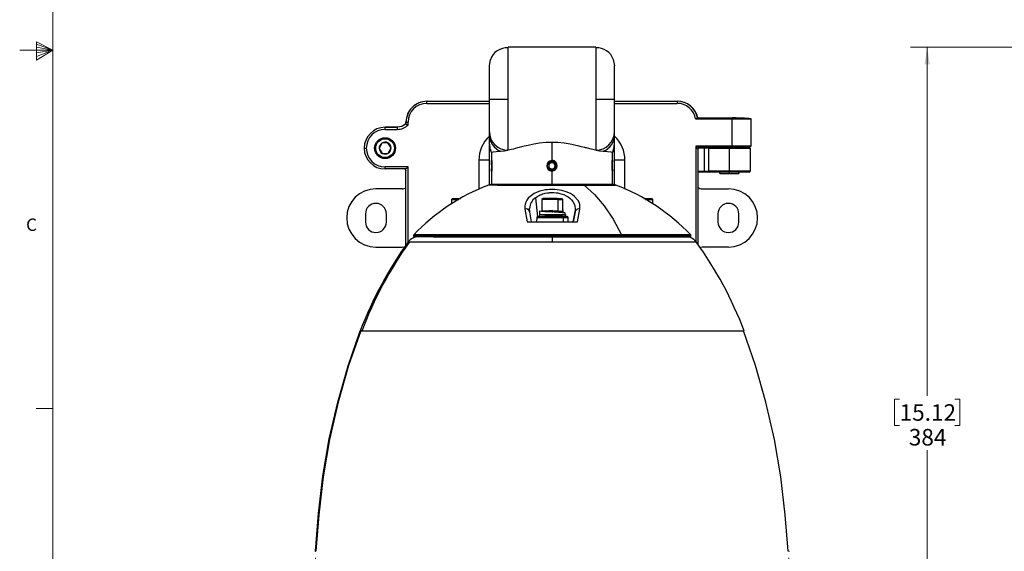
# Paper-space layout 'PTZ-WMT Dimensions' of a CAD drawing. Units: millimetres. Extents: x 6 to 552, y 3 to 429.
# Drawn here: x 6 to 195, y 120 to 222 of the extents above; entities that cross this region are included whole.
import ezdxf

# ---------------------------------------------------------------- set-up
doc = ezdxf.new("R2010")
doc.units = ezdxf.units.MM
doc.header["$PDSIZE"] = -1
doc.styles.add('SLDTEXTSTYLE0', font='TXT', dxfattribs={"width": 0.75})
doc.dimstyles.new('SLDDIMSTYLE1', dxfattribs={"dimtxt": 3.175, "dimasz": 3.302, "dimexe": 0, "dimexo": 0.0625, "dimgap": 0.79375, "dimtad": 0, "dimtih": 1, "dimtoh": 1, "dimdec": 0, "dimlfac": 2.5, "dimrnd": 1e-09, "dimzin": 12, "dimdsep": 46, "dimtxsty": 'SLDTEXTSTYLE0', "dimsah": 1, "dimcen": 0.09, "dimadec": 0, "dimazin": 3, "dimtfac": 1, "dimtdec": 0, "dimtofl": 0, "dimtmove": 0, "dimatfit": 3, "dimfxl": 0, "dimfrac": 2, "dimtolj": 1, "dimtzin": 12, "dimarcsym": 0})

# ---------------------------------------------------------------- blocks, each defined once
blk = doc.blocks.new('_D')
at = {"color": 7, "linetype": 'Continuous', "lineweight": 0}
for p, q in [((62.56, 118.66), (62.56, 43.42)), ((153.38, 118.68), (153.38, 43.42)), ((107.42, 51.17), (106.45, 51.17)), ((106.45, 51.17), (106.45, 46.13)), ((115.63, 51.17), (116.6, 51.17)), ((116.6, 51.17), (116.6, 46.13)), ((62.56, 46.59), (103.66, 46.59)), ((106.45, 46.13), (107.42, 46.13)), ((116.6, 46.13), (115.63, 46.13)), ((153.38, 46.59), (119.38, 46.59))]:
    blk.add_line(p, q, dxfattribs=at)
at = {"color": 7, "linetype": 'Continuous', "lineweight": 18}
for points in [[(62.56, 46.59), (65.86, 46.09), (65.86, 47.1)], [(153.38, 46.59), (150.07, 47.1), (150.07, 46.09)]]:
    blk.add_solid(points, dxfattribs=at)
at = {"color": 7, "linetype": 'Continuous', "lineweight": 18, "char_height": 3.175, "attachment_point": 1, "style": 'SLDTEXTSTYLE0'}
for s, insert in [('8.94', (107.42, 50.22)), ('227', (108, 45.47))]:
    blk.add_mtext(s, dxfattribs=dict(at, insert=insert))
blk = doc.blocks.new('_D_1')
at = {"color": 7, "linetype": 'Continuous', "lineweight": 0}
for p, q in [((238.59, 216.72), (176.7, 216.72)), ((179.88, 216.72), (179.88, 149.76)), ((174.6, 149.12), (173.63, 149.12)), ((173.63, 149.12), (173.63, 144.08)), ((185.16, 149.12), (186.12, 149.12)), ((186.12, 149.12), (186.12, 144.08)), ((173.63, 144.08), (174.6, 144.08)), ((186.12, 144.08), (185.16, 144.08)), ((179.88, 63.06), (179.88, 139.33)), ((240.54, 63.06), (176.7, 63.06))]:
    blk.add_line(p, q, dxfattribs=at)
at = {"color": 7, "linetype": 'Continuous', "lineweight": 18}
for points in [[(179.88, 216.72), (179.37, 213.41), (180.38, 213.41)], [(179.88, 63.06), (180.38, 66.37), (179.37, 66.37)]]:
    blk.add_solid(points, dxfattribs=at)
at = {"color": 7, "linetype": 'Continuous', "lineweight": 18, "char_height": 3.175, "attachment_point": 1, "style": 'SLDTEXTSTYLE0'}
for s, insert in [('15.12', (174.6, 148.17)), ('384', (176.36, 143.42))]:
    blk.add_mtext(s, dxfattribs=dict(at, insert=insert))

psp = doc.layouts.new('PTZ-WMT Dimensions')

# ---------------------------------------------------------------- linework, layer by layer
at = {"color": 7, "linetype": 'Continuous', "lineweight": 18}
for p, q in [((12.2, 422.48), (12.2, 9.73)), ((9.05, 217.77), (9.05, 214.25)), ((12.2, 216.11), (9.05, 217.77)), ((9.05, 217.3), (12.2, 216.11)), ((12.2, 216.11), (5.85, 216.11)), ((9.05, 216.7), (12.2, 216.11)), ((9.05, 214.25), (12.2, 216.11)), ((9.05, 214.94), (12.2, 216.11)), ((9.05, 215.62), (12.2, 216.11)), ((12.2, 147.33), (9.02, 147.33))]:
    psp.add_line(p, q, dxfattribs=at)
at = {"color": 7, "linetype": 'Continuous', "lineweight": 25}
for p, q in [((116.32, 216.72), (99.52, 216.72)), ((99.52, 216.56), (99.52, 216.7)), ((99.52, 206.72), (99.52, 216.56)), ((116.32, 216.7), (116.32, 216.56)), ((116.32, 216.56), (116.32, 206.72)), ((95.92, 213.12), (96.15, 214.32)), ((119.69, 214.32), (119.92, 213.12)), ((95.92, 206.72), (95.92, 213.12)), ((119.92, 206.72), (119.92, 213.12)), ((83.92, 205.93), (83.92, 206.33)), ((83.92, 206.33), (95.92, 206.33)), ((83.92, 205.93), (95.92, 205.93)), ((95.92, 206.72), (99.52, 206.72)), ((95.92, 200.45), (95.92, 206.72)), ((99.52, 196.92), (99.52, 206.72)), ((116.32, 206.72), (119.92, 206.72)), ((116.32, 206.72), (116.32, 196.92)), ((119.92, 200.45), (119.92, 206.72)), ((119.92, 206.33), (131.92, 206.33)), ((119.92, 205.93), (131.92, 205.93)), ((131.92, 206.33), (131.92, 205.93)), ((79.92, 201.98), (79.92, 202.33)), ((79.92, 202.33), (80.32, 202.33)), ((79.96, 202.02), (79.96, 202.33)), ((80.32, 201.81), (80.32, 202.33)), ((135.47, 202.93), (142.48, 202.93)), ((135.78, 203.13), (142.48, 203.13)), ((142.48, 203.13), (142.48, 202.93)), ((142.48, 197.73), (142.48, 202.93)), ((142.48, 202.93), (146.12, 202.93)), ((146.12, 197.73), (146.12, 202.93)), ((75.92, 201.33), (78.25, 201.33)), ((78.25, 201.33), (75.92, 201.33)), ((75.92, 200.93), (78.26, 200.93)), ((79.16, 201.51), (78.25, 201.33)), ((78.25, 201.33), (78.26, 200.93)), ((79.96, 202.02), (79.44, 201.68)), ((75.31, 198.31), (74.77, 197.29)), ((76.46, 198.35), (75.31, 198.31)), ((77.07, 197.37), (76.46, 198.35)), ((95.92, 198.14), (95.92, 199.88)), ((107.92, 198.43), (107.92, 194.93)), ((71.92, 197.33), (72.32, 197.33)), ((74.77, 197.29), (75.38, 196.31)), ((76.53, 196.35), (77.07, 197.37)), ((95.92, 190.25), (95.92, 198.01)), ((95.92, 198.01), (95.96, 197.83)), ((96.32, 196.48), (96.32, 194.93)), ((119.52, 194.93), (119.52, 196.48)), ((119.88, 197.83), (119.92, 198.01)), ((119.92, 198.01), (119.92, 198.15)), ((119.92, 190.32), (119.92, 198.01)), ((142.48, 197.73), (135.52, 197.73)), ((135.52, 197.73), (135.52, 179.39)), ((135.92, 197.13), (135.91, 197.13)), ((135.92, 197.13), (135.92, 178.82)), ((137.19, 197.33), (135.96, 197.33)), ((136.3, 197.53), (142.48, 197.53)), ((137.19, 197.53), (137.19, 197.33)), ((137.98, 197.33), (137.19, 197.33)), ((137.19, 192.93), (137.19, 197.33)), ((137.98, 197.33), (141.92, 197.33)), ((137.98, 192.93), (137.98, 197.33)), ((141.92, 197.53), (138.17, 197.53)), ((141.92, 197.33), (141.92, 197.53)), ((145.72, 197.53), (141.92, 197.53)), ((141.92, 197.33), (145.92, 197.33)), ((141.92, 197.33), (141.92, 192.93)), ((142.48, 197.73), (142.48, 197.53)), ((145.69, 197.73), (142.48, 197.73)), ((146.12, 197.73), (145.69, 197.73)), ((145.92, 197.33), (145.92, 192.93)), ((75.38, 196.31), (76.53, 196.35)), ((95.92, 195), (93.92, 195)), ((93.92, 195), (93.92, 189.43)), ((96.39, 194.93), (96.36, 194.89)), ((96.36, 194.89), (96.36, 193.39)), ((107.92, 194.62), (107.32, 194.28)), ((108.52, 194.28), (107.92, 194.62)), ((119.48, 194.89), (119.45, 194.93)), ((119.48, 193.73), (119.48, 194.89)), ((121.92, 195), (119.92, 195)), ((121.92, 189.47), (121.92, 195)), ((80.32, 193.73), (75.92, 193.73)), ((75.92, 193.33), (75.92, 193.73)), ((79.92, 193.33), (75.92, 193.33)), ((79.92, 178.32), (79.92, 193.33)), ((80.32, 178.92), (80.32, 193.73)), ((96.32, 192.93), (96.32, 190.33)), ((96.38, 193.42), (96.36, 193.27)), ((96.36, 193.39), (96.36, 193.27)), ((96.36, 193.27), (96.36, 192.99)), ((96.36, 193), (96.39, 192.94)), ((107.32, 194.28), (107.32, 193.58)), ((107.32, 193.58), (107.92, 193.24)), ((107.92, 192.99), (107.75, 192.99)), ((107.92, 193.24), (108.52, 193.58)), ((107.92, 192.93), (107.92, 190.33)), ((108.52, 193.58), (108.52, 194.28)), ((108.55, 193.33), (108.65, 193.33)), ((108.71, 193.39), (108.59, 193.27)), ((119.47, 192.98), (119.48, 192.99)), ((119.48, 193.57), (119.48, 193.73)), ((119.48, 193.06), (119.48, 193.57)), ((119.48, 192.97), (119.48, 192.99)), ((119.48, 192.97), (119.48, 192.97)), ((119.52, 190.33), (119.52, 192.93)), ((135.96, 192.93), (137.19, 192.93)), ((137.19, 192.73), (135.96, 192.73)), ((137.19, 192.93), (137.19, 192.73)), ((137.19, 192.93), (137.98, 192.93)), ((138.17, 192.73), (137.19, 192.73)), ((141.92, 192.93), (137.98, 192.93)), ((141.92, 192.73), (138.17, 192.73)), ((139.98, 192.73), (140.17, 192.41)), ((141.92, 192.73), (141.92, 192.93)), ((145.92, 192.93), (141.92, 192.93)), ((145.72, 192.73), (141.92, 192.73)), ((141.92, 192.41), (141.92, 192.73)), ((143.67, 192.41), (143.86, 192.73)), ((141.92, 192.41), (140.17, 192.41)), ((143.67, 192.41), (141.92, 192.41)), ((79.18, 189.53), (74.16, 189.53)), ((95.82, 190.26), (95.76, 190.25)), ((97.4, 190.25), (95.79, 190.25)), ((97.78, 190.33), (96.22, 190.33)), ((107.92, 190.33), (96.32, 190.33)), ((97.4, 190.25), (114.09, 190.25)), ((113.79, 190.33), (97.78, 190.33)), ((114.02, 190.33), (107.92, 190.33)), ((113.88, 190.33), (113.79, 190.33)), ((119.69, 190.33), (113.88, 190.33)), ((114.09, 190.25), (120.12, 190.25)), ((136.74, 189.53), (141.76, 189.53)), ((88.83, 187.65), (88.63, 187.45)), ((88.63, 187.45), (88.63, 186.61)), ((88.63, 187.45), (90.06, 187.45)), ((88.63, 187.45), (88.63, 186.61)), ((88.83, 187.65), (90.4, 187.65)), ((104.74, 187.78), (105.17, 184.17)), ((106.21, 187.65), (106.01, 187.45)), ((106.01, 187.45), (106.01, 185.25)), ((109.04, 187.45), (106.03, 187.45)), ((108.93, 187.65), (106.23, 187.65)), ((108.93, 187.65), (109.04, 187.45)), ((108.93, 187.65), (109.77, 187.65)), ((109.04, 187.45), (109.04, 185.25)), ((109.04, 187.45), (109.97, 187.45)), ((110.01, 187.45), (109.81, 187.65)), ((110.01, 185.25), (110.01, 187.45)), ((125.54, 187.65), (127.06, 187.65)), ((125.88, 187.45), (127.25, 187.45)), ((127.27, 187.45), (127.07, 187.65)), ((127.27, 186.63), (127.27, 187.45)), ((102.75, 185.64), (103.19, 183.21)), ((103.61, 185.23), (103.65, 185.13)), ((103.65, 185.13), (103.62, 185.77)), ((104, 183.21), (103.65, 185.13)), ((105.53, 185.23), (105.53, 184.6)), ((109.04, 185.25), (106.03, 185.25)), ((106.09, 185.3), (106.7, 185.34)), ((108.01, 185.05), (107.98, 185.05)), ((108.62, 185.02), (108.62, 185.25)), ((109.04, 185.25), (109.97, 185.25)), ((109.21, 185), (109.21, 185.25)), ((110.09, 184.88), (110.09, 185.51)), ((112.36, 185.13), (112.02, 183.21)), ((112.02, 183.21), (112.36, 185.13)), ((112.36, 185.13), (112.4, 185.23)), ((112.84, 183.21), (113.26, 185.64)), ((72.16, 184.73), (72.16, 183.13)), ((76.16, 183.13), (76.16, 184.73)), ((103.18, 183.21), (112.84, 183.21)), ((105, 184.02), (104.95, 183.2)), ((105.01, 184.02), (105.4, 184.02)), ((105.57, 184.21), (105.25, 184.21)), ((105.4, 184.02), (110.05, 184.02)), ((105.51, 184.61), (105.51, 184.21)), ((105.51, 184.61), (110.5, 184.61)), ((105.51, 184.21), (110.5, 184.21)), ((105.57, 184.21), (110.8, 184.21)), ((106.81, 184.21), (106.81, 184.13)), ((109.17, 184.19), (110.16, 184.19)), ((110.05, 184.02), (110.08, 183.21)), ((110.05, 184.02), (111.01, 184.02)), ((110.48, 184.61), (110.48, 184.88)), ((110.5, 184.61), (110.5, 184.21)), ((110.51, 184.21), (110.51, 184.61)), ((111.06, 183.2), (111.02, 184.02)), ((112.02, 183.21), (112.02, 183.21)), ((139.76, 184.73), (139.76, 183.13)), ((143.76, 183.13), (143.76, 184.73)), ((84.95, 180.53), (81.36, 180.53)), ((85, 180.67), (81.41, 180.67)), ((85.12, 180.33), (81.59, 180.33)), ((84.95, 180.53), (134.56, 180.53)), ((121.29, 180.67), (85, 180.67)), ((85.12, 180.33), (121.22, 180.33)), ((121.22, 180.33), (134.34, 180.33)), ((134.5, 180.67), (121.29, 180.67)), ((74.16, 178.33), (79.18, 178.33)), ((80.36, 179.34), (108.02, 179.34)), ((108.02, 179.34), (121.82, 179.34)), ((136.74, 178.33), (136.31, 178.25)), ((141.76, 178.33), (136.74, 178.33)), ((71.17, 162.28), (71.28, 162.28)), ((144.63, 162.28), (144.76, 162.28)), ((62.67, 119.93), (62.56, 119.93))]:
    psp.add_line(p, q, dxfattribs=at)
at = {"color": 7, "linetype": 'Continuous', "lineweight": 25, "flags": 128}
for points in [[(146.12, 202.93), (146.01, 202.97), (145.68, 203)], [(75.92, 200.93), (75.92, 201.08), (75.92, 201.15), (75.92, 201.21), (75.92, 201.27), (75.92, 201.3), (75.92, 201.33)], [(79.92, 201.98), (79.15, 201.5), (78.25, 201.33)], [(95.92, 199.88), (95.92, 200.19), (95.92, 200.45)], [(119.92, 199.88), (119.92, 200.19), (119.92, 200.45)], [(107.92, 198.43), (106.76, 198.39), (105.56, 198.27), (104.44, 198.09), (103.33, 197.87), (102.99, 197.79), (102.59, 197.69), (102.1, 197.57), (101.65, 197.45), (101.3, 197.36), (100.89, 197.25), (100.53, 197.16), (100.19, 197.07), (99.84, 196.99), (99.52, 196.92)], [(116.32, 196.92), (115.47, 197.12), (114.55, 197.36), (114.46, 197.38), (114.35, 197.41), (114.2, 197.45), (113.55, 197.61), (113.16, 197.71), (112.81, 197.79), (112.51, 197.86), (111.75, 198.03), (111.02, 198.16), (110.27, 198.27), (109.08, 198.39), (107.92, 198.43)], [(119.92, 198.14), (119.92, 198.15), (119.92, 198.33), (119.92, 198.61), (119.92, 199.28), (119.92, 199.88)], [(95.92, 198.12), (96.02, 197.27), (96.32, 196.46)], [(96.11, 197.04), (96.17, 196.71), (96.32, 196.43)], [(96.35, 196.48), (96.32, 196.5), (96.42, 196.57), (96.62, 196.62), (97.25, 196.68), (98.08, 196.72)], [(98.08, 196.72), (98.82, 196.79), (99.52, 196.92)], [(116.32, 196.92), (117.02, 196.79), (117.76, 196.72)], [(117.76, 196.72), (118.59, 196.68), (119.22, 196.62), (119.42, 196.57), (119.52, 196.5), (119.49, 196.48)], [(119.52, 196.46), (119.82, 197.27), (119.92, 198.12)], [(119.52, 196.43), (119.67, 196.71), (119.73, 197.04)], [(145.68, 197.66), (146.01, 197.69), (146.12, 197.73)], [(119.51, 194.85), (119.51, 194.85), (119.52, 194.93), (119.51, 194.85), (119.5, 194.64), (119.48, 194.31), (119.48, 193.93)], [(80.32, 193.73), (80.17, 193.58), (80.04, 193.45), (79.99, 193.4), (79.95, 193.36), (79.93, 193.34), (79.92, 193.33)], [(96.32, 192.93), (96.32, 192.93), (96.33, 193.01), (96.34, 193.22), (96.36, 193.55), (96.36, 193.93)], [(107.75, 192.99), (107.87, 192.91), (107.9, 192.89)], [(96.6, 190.32), (96.6, 190.32), (96.6, 190.32), (96.6, 190.32), (96.6, 190.32), (96.6, 190.32), (96.6, 190.32), (96.6, 190.32), (96.59, 190.32), (96.59, 190.32), (96.58, 190.32), (96.57, 190.32), (96.56, 190.32), (96.52, 190.32), (96.39, 190.31), (96.23, 190.3), (95.93, 190.28)], [(97.78, 190.33), (97.59, 190.31), (97.4, 190.25)], [(113.26, 185.64), (113.29, 185.88), (113.3, 186.11), (113.28, 186.34), (113.24, 186.54), (113.13, 186.91), (113, 187.19), (112.88, 187.37), (112.27, 188.06), (111.89, 188.34), (111.48, 188.6), (110.66, 188.96), (109.81, 189.2), (108.91, 189.35), (108.47, 189.39), (108, 189.4), (107.48, 189.39), (107.08, 189.35), (106.69, 189.3), (106.18, 189.21), (105.61, 189.05), (105.06, 188.85), (104.52, 188.6), (103.73, 188.06), (103.39, 187.73), (103.12, 187.37), (102.96, 187.1), (102.84, 186.83), (102.76, 186.54), (102.72, 186.23), (102.71, 185.95), (102.75, 185.64)], [(114.09, 190.25), (116.09, 188.46), (117.96, 186.27), (119.69, 183.67), (121.29, 180.67)], [(119.74, 190.33), (119.85, 190.33), (119.96, 190.31)], [(120.18, 190.25), (120.07, 190.29), (119.96, 190.31)], [(104.74, 187.78), (104.96, 187.95), (105.2, 188.1), (105.45, 188.24), (105.69, 188.35), (105.93, 188.45), (106.17, 188.53), (106.4, 188.6), (106.63, 188.66), (107.06, 188.74), (107.18, 188.76), (107.22, 188.76), (107.24, 188.76), (107.36, 188.78), (107.51, 188.79), (107.71, 188.8), (107.97, 188.81), (108.28, 188.8), (108.75, 188.77), (109.06, 188.72), (109.45, 188.64), (110.18, 188.4), (110.65, 188.19), (111.01, 187.96), (111.33, 187.73), (111.65, 187.43), (111.92, 187.08), (112.17, 186.64), (112.25, 186.44), (112.28, 186.34), (112.34, 186.13), (112.39, 185.72)], [(103.62, 185.24), (103.6, 185.52), (103.62, 185.79)], [(110.44, 184.88), (110.4, 184.91), (109.97, 184.95), (109.25, 184.99), (108.35, 185.04), (107.39, 185.08), (106.53, 185.12), (105.89, 185.17), (105.56, 185.21), (105.6, 185.25), (106, 185.29), (106.01, 185.29)], [(108.03, 185.05), (107.67, 185.08), (107.22, 185.12), (106.87, 185.17), (106.7, 185.21), (106.72, 185.25), (106.93, 185.29), (107.3, 185.34), (107.77, 185.38), (108.03, 185.4)], [(112.39, 185.72), (112.39, 185.72), (112.36, 185.13)], [(112.39, 185.75), (112.41, 185.47), (112.38, 185.23)], [(105.06, 184.16), (105.01, 184.09), (105, 184.02)], [(105.58, 184.6), (105.56, 184.58), (105.89, 184.54), (106.53, 184.49), (107.39, 184.45), (108.35, 184.41), (109.25, 184.36), (109.97, 184.32), (110.4, 184.28), (110.44, 184.25)], [(85, 180.67), (84.96, 180.6), (84.95, 180.53)], [(98.78, 180.47), (98.69, 180.38), (98.6, 180.29)], [(104.03, 180.26), (104.11, 180.35), (104.2, 180.44)], [(79.81, 178.15), (79.62, 178.25), (79.18, 178.33)], [(121.82, 179.34), (124.39, 179.34), (126.89, 179.34), (129.24, 179.34), (131.35, 179.34), (133.12, 179.34), (134.46, 179.34), (135.07, 179.34), (135.45, 179.34), (135.57, 179.34)], [(62.56, 119.93), (63.18, 127.18), (64, 134.39), (65.22, 141.54), (66.83, 148.59), (68.82, 155.51), (71.17, 162.28)], [(71.25, 162.29), (68.93, 155.62), (66.91, 148.58), (65.28, 141.43), (64.06, 134.21), (63.24, 126.94), (62.64, 119.93)], [(71.5, 162.28), (71.47, 162.28), (71.24, 162.28), (71.17, 162.28)], [(71.28, 162.28), (71.35, 162.28), (71.87, 162.28), (72.75, 162.28), (74, 162.28), (74.45, 162.28), (74.92, 162.28), (75.43, 162.28), (75.71, 162.28), (76.06, 162.28), (76.61, 162.28), (77.39, 162.28), (77.9, 162.28), (78.52, 162.28), (79.17, 162.28), (79.84, 162.28), (80.54, 162.28), (81.26, 162.28), (82, 162.28), (82.46, 162.28), (82.94, 162.28), (83.42, 162.28), (83.85, 162.28), (84.23, 162.28), (84.61, 162.28), (84.99, 162.28), (85.29, 162.28), (85.79, 162.28), (86.51, 162.28), (87.47, 162.28), (88.29, 162.28), (88.91, 162.28), (89.53, 162.28), (90.17, 162.28), (90.91, 162.28), (91.88, 162.28), (92.75, 162.28), (93.53, 162.28), (94.2, 162.28), (96.24, 162.28), (98.33, 162.28), (100.44, 162.28), (101.97, 162.28), (102.64, 162.28), (103.31, 162.28), (103.98, 162.28), (104.37, 162.28), (105.18, 162.28), (106.41, 162.28), (108.04, 162.28)], [(108.04, 162.28), (111.33, 162.28), (114.71, 162.28), (118.13, 162.28), (121.54, 162.28), (124.89, 162.28), (128.11, 162.28), (131.17, 162.28), (133.99, 162.28), (136.54, 162.28), (138.77, 162.28), (140.66, 162.28), (142.19, 162.28), (143.35, 162.28), (144.16, 162.28), (144.62, 162.28), (144.63, 162.28)], [(153.23, 119.93), (152.63, 126.94), (151.82, 134.21), (150.6, 141.43), (148.97, 148.58), (146.95, 155.62), (144.63, 162.28)]]:
    psp.add_lwpolyline(points, dxfattribs=at)
at = {"color": 7, "linetype": 'Continuous', "lineweight": 25}
for centre, radius in [((75.92, 197.33), 2), ((75.92, 197.33), 1.8), ((107.92, 193.93), 0.826)]:
    psp.add_circle(centre, radius, dxfattribs=at)
for centre, radius, start, end in [((99.26, 213.27), 3.31, 85.4997, 161.9014), ((116.58, 213.27), 3.3, 18.0951, 94.5178), ((83.92, 202.33), 4, 90, 180), ((83.96, 202.33), 4, 89.9971, 180.0029), ((83.92, 202.33), 3.6, 90, 180), ((131.92, 202.33), 4, 11.537, 90), ((131.92, 202.33), 3.6, 9.5941, 90), ((131.97, 202.35), 3.98, 11.347, 90.0877), ((136.11, 202.27), 0.918, 110.7015, 134.1519), ((142.65, 166.95), 36.18, 85.2009, 90.2736), ((75.92, 197.33), 4, 90, 180), ((75.92, 197.33), 3.6, 90, 180), ((78.25, 203.8), 2.87, 270.1001, 316.2061), ((81.78, 205.86), 4.3, 244.3411, 250.125), ((99.48, 200.48), 3.56, 180.5907, 270.5787), ((116.36, 200.48), 3.56, 269.4213, 359.4093), ((75.92, 197.33), 1.15, 122.0824, 182.0824), ((75.92, 197.33), 1.15, 62.0824, 122.0824), ((75.92, 197.33), 1.15, 2.0824, 62.0824), ((100.35, 195), 6.43, 133.5403, 180.0021), ((99.37, 199.92), 3.45, 180.627, 248.0557), ((116.47, 199.92), 3.45, 291.9443, 359.373), ((115.47, 194.99), 6.45, 0.0868, 46.3709), ((75.92, 197.33), 4, 180, 270), ((75.92, 197.33), 3.6, 180, 270), ((75.92, 197.33), 1.15, 182.0824, 242.0824), ((75.92, 197.33), 1.15, 302.0824, 2.0824), ((136.95, 198.23), 1.51, 199.1689, 226.5153), ((136.87, 201.34), 3.85, 249.565, 261.48), ((136.3, 197.14), 0.394, 90.9392, 180.9094), ((136.32, 197.13), 0.4, 90, 180), ((138.18, 197.33), 0.199, 90.4063, 180.4007), ((142.71, 232.39), 34.86, 269.6302, 274.8952), ((145.72, 197.33), 0.2, 0, 90), ((75.92, 197.33), 1.15, 242.0824, 302.0824), ((84.71, 193.93), 11.65, 0.0106, 4.9341), ((107.92, 193.93), 1, 90, 180), ((107.92, 193.93), 0.96, 325.5165, 259.4835), ((107.92, 193.93), 0.6, 60, 120), ((107.91, 193.99), 1, 323.1115, 94.2546), ((107.92, 193.93), 1, 360, 90), ((79.56, 192.93), 0.4, 0.0047, 90.0041), ((-37.93, 198.84), 134.41, 357.6735, 357.9893), ((94.96, 193.41), 1.46, 343.5392, 359.2678), ((107.92, 193.93), 1, 180, 270), ((107.92, 193.93), 0.6, 120, 180), ((107.92, 193.93), 0.6, 180, 240), ((107.92, 193.93), 0.6, 240, 300), ((107.92, 193.93), 1, 270, 360), ((107.92, 193.93), 0.94, 270, 315), ((107.92, 193.93), 0.6, 0, 60), ((107.92, 193.93), 0.6, 300, 0), ((131.13, 193.93), 11.65, 180.0106, 184.9341), ((138.18, 192.93), 0.199, 179.5993, 269.5937), ((145.72, 192.93), 0.2, 270, 360), ((74.16, 183.93), 5.6, 90, 270), ((79.21, 190.62), 1.09, 268.336, 310.7473), ((109.7, 153.84), 38.99, 110.9596, 136.5236), ((106.23, 153.84), 38.99, 43.4764, 69.0404), ((136.73, 190.7), 1.17, 225.919, 270.4271), ((141.76, 183.93), 5.6, 0, 90), ((106.17, 185.68), 2.55, 124.2316, 177.8896), ((74.16, 184.73), 2, 0, 180), ((102.95, 184.95), 0.714, 23.0143, 106.217), ((113.06, 184.95), 0.717, 73.8699, 157.1345), ((141.76, 184.73), 2, 0, 180), ((105.59, 184.02), 0.186, 94.1617, 181.1342), ((110.82, 184.01), 0.2, 2.9987, 90.0032), ((141.76, 183.93), 5.6, 270, 0), ((74.16, 183.13), 2, 180, 0), ((141.76, 183.13), 2, 180, 0), ((82.31, 177.93), 2.4, 89.9994, 144.3973), ((81.56, 180.53), 0.2, 136.3851, 180), ((81.56, 180.53), 0.2, 180.0095, 270.012), ((85.14, 180.52), 0.188, 176.1612, 265.5611), ((20.52, 179.5), 87.5, 359.8958, 0.5455), ((133.63, 177.93), 2.4, 35.9148, 90), ((134.38, 180.53), 0.2, 269.988, 359.9905), ((134.38, 180.53), 0.2, 0, 43.6149), ((139.9, 136.25), 73.49, 144.1066, 159.2579), ((140.49, 136.39), 73.7, 144.3515, 159.5202), ((76.04, 136.25), 73.49, 20.7423, 35.8935)]:
    psp.add_arc(centre, radius, start, end, dxfattribs=at)
at = {"color": 7, "linetype": 'Continuous', "lineweight": 0}
for p in [(62.56, 119.93), (153.38, 119.95)]:
    psp.add_point(p, dxfattribs=at)

# ---------------------------------------------------------------- texts
at = {"color": 7, "linetype": 'Continuous', "lineweight": 0, "insert": (7.08, 183.82), "char_height": 2.38, "attachment_point": 1, "style": 'SLDTEXTSTYLE0'}
psp.add_mtext('C', dxfattribs=at)

# ---------------------------------------------------------------- dimensions: what is measured, and where the dimension line sits
at = {"color": 7, "linetype": 'Continuous', "lineweight": 18}
dim = psp.add_linear_dim(base=(179.88, 216.72), p1=(241.81, 63.06), p2=(239.86, 216.72), angle=90, dimstyle='SLDDIMSTYLE1', dxfattribs=at)
dim.commit()
dim.dimension.update_dxf_attribs({"geometry": '_D_1', "text_midpoint": (179.88, 144.54), "dimtype": 160})
dim = psp.add_linear_dim(base=(62.56, 46.59), p1=(153.38, 119.95), p2=(62.56, 119.93), dimstyle='SLDDIMSTYLE1', dxfattribs=at)
dim.commit()
dim.dimension.update_dxf_attribs({"geometry": '_D', "text_midpoint": (111.52, 46.59), "dimtype": 160})

doc.saveas('drawing.dxf')
